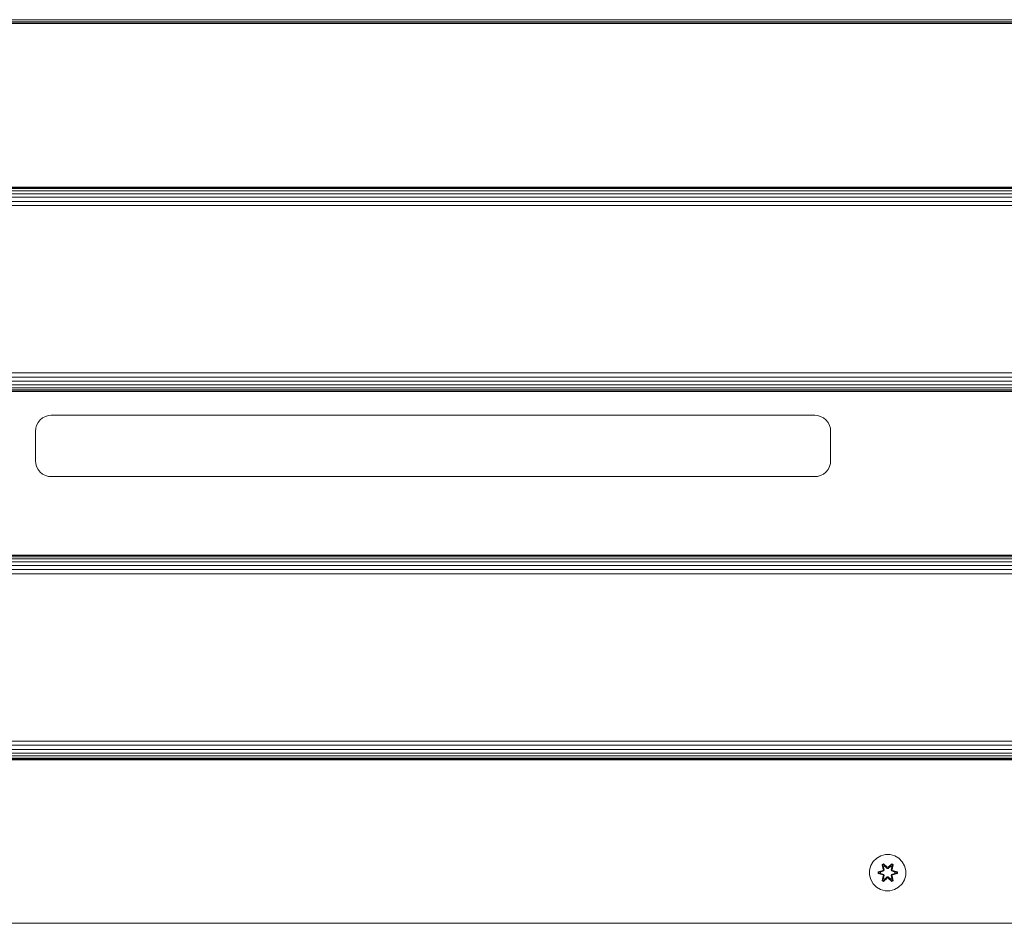
# Model space of a CAD drawing. Units: millimetres. Extents: x 1468 to 578302, y -1972 to 596964.
# Drawn here: x 5691 to 6125, y 5860 to 6257 of the extents above; entities that cross this region are included whole.
import ezdxf

# ---------------------------------------------------------------- set-up
doc = ezdxf.new("R2010")
doc.units = ezdxf.units.MM
doc.layers.add('Контур', color=7, linetype='Continuous', lineweight=15)

msp = doc.modelspace()

# ---------------------------------------------------------------- linework, layer by layer
at = {"layer": 'Контур'}
for p, q in [((5273.21, 6257.335), (6473.21, 6257.335)), ((5273.21, 6256.407), (6473.21, 6256.407)), ((5273.21, 6255.872), (6473.21, 6255.872)), ((6473.21, 6255.705), (5273.21, 6255.705)), ((5273.21, 6183.705), (6473.21, 6183.705)), ((5273.21, 6183.538), (6473.21, 6183.538)), ((5273.21, 6183.003), (6473.21, 6183.003)), ((5273.21, 6182.075), (6473.21, 6182.075)), ((5273.21, 6180.776), (6473.21, 6180.776)), ((5273.21, 6179.177), (6473.21, 6179.177)), ((5273.21, 6177.386), (6473.21, 6177.386)), ((5273.21, 6175.525), (6473.21, 6175.524)), ((5273.21, 6101.885), (6473.21, 6101.885)), ((5273.21, 6100.024), (6473.21, 6100.024)), ((5273.21, 6098.233), (6473.21, 6098.233)), ((5273.21, 6096.634), (6473.21, 6096.634)), ((5273.21, 6095.335), (6473.21, 6095.335)), ((5273.21, 6094.407), (6473.21, 6094.407)), ((5273.21, 6093.872), (6473.21, 6093.872)), ((6473.21, 6093.705), (5273.21, 6093.705)), ((5699.475, 6080.079), (5700.385, 6081.198)), ((5700.385, 6081.198), (5701.504, 6082.107)), ((5701.504, 6082.107), (5702.758, 6082.757)), ((5702.758, 6082.757), (5704.061, 6083.131)), ((5705.334, 6083.248), (5704.061, 6083.131)), ((6041.334, 6083.248), (5705.334, 6083.248)), ((6041.334, 6083.248), (6042.608, 6083.131)), ((6042.608, 6083.131), (6043.911, 6082.757)), ((6043.911, 6082.757), (6045.165, 6082.107)), ((6045.165, 6082.107), (6046.284, 6081.198)), ((6046.284, 6081.198), (6047.193, 6080.079)), ((5698.334, 6076.248), (5698.451, 6077.522)), ((5698.334, 6076.248), (5698.334, 6063.248)), ((5698.451, 6077.522), (5698.826, 6078.825)), ((5698.826, 6078.825), (5699.475, 6080.079)), ((6047.193, 6080.079), (6047.843, 6078.825)), ((6047.843, 6078.825), (6048.217, 6077.522)), ((6048.334, 6076.248), (6048.217, 6077.522)), ((6048.334, 6063.248), (6048.334, 6076.248)), ((5698.334, 6063.248), (5698.451, 6061.974)), ((6048.334, 6063.248), (6048.217, 6061.974)), ((5698.826, 6060.672), (5698.451, 6061.974)), ((5699.475, 6059.418), (5698.826, 6060.672)), ((5700.385, 6058.298), (5699.475, 6059.418)), ((6047.193, 6059.418), (6046.284, 6058.298)), ((6047.843, 6060.672), (6047.193, 6059.418)), ((6048.217, 6061.974), (6047.843, 6060.672)), ((5701.504, 6057.389), (5700.385, 6058.298)), ((5702.758, 6056.74), (5701.504, 6057.389)), ((5704.061, 6056.365), (5702.758, 6056.74)), ((5705.334, 6056.248), (5704.061, 6056.365)), ((5705.334, 6056.248), (6041.334, 6056.248)), ((6041.334, 6056.248), (6042.608, 6056.365)), ((6043.911, 6056.74), (6042.608, 6056.365)), ((6045.165, 6057.389), (6043.911, 6056.74)), ((6046.284, 6058.298), (6045.165, 6057.389)), ((5273.209, 6021.705), (6473.209, 6021.705)), ((5273.209, 6021.538), (6473.209, 6021.538)), ((5273.209, 6021.003), (6473.209, 6021.003)), ((5273.209, 6020.075), (6473.209, 6020.075)), ((5273.209, 6018.776), (6473.209, 6018.776)), ((5273.209, 6017.177), (6473.209, 6017.177)), ((5273.209, 6015.386), (6473.209, 6015.386)), ((5273.209, 6013.524), (6473.209, 6013.524)), ((5273.209, 5939.885), (6473.209, 5939.885)), ((5273.209, 5938.024), (6473.209, 5938.024)), ((5273.209, 5936.233), (6473.209, 5936.233)), ((5273.209, 5934.634), (6473.209, 5934.634)), ((5273.209, 5933.335), (6473.209, 5933.335)), ((5273.209, 5932.407), (6473.209, 5932.407)), ((5273.209, 5931.872), (6473.209, 5931.872)), ((6473.209, 5931.705), (5273.209, 5931.705)), ((6072.469, 5889.942), (6070.44, 5889.417)), ((6074.564, 5889.923), (6072.469, 5889.942)), ((6076.583, 5889.364), (6074.564, 5889.923)), ((6066.059, 5885.112), (6065.499, 5883.093)), ((6067.122, 5886.917), (6066.059, 5885.112)), ((6068.617, 5888.385), (6067.122, 5886.917)), ((6070.44, 5889.417), (6068.617, 5888.385)), ((6071.024, 5885.496), (6071.617, 5885.837)), ((6071.024, 5885.496), (6071.503, 5883.353)), ((6071.125, 5885.375), (6071.024, 5885.496)), ((6071.125, 5885.375), (6071.666, 5885.688)), ((6071.125, 5885.375), (6071.503, 5883.353)), ((6071.125, 5885.375), (6071.653, 5883.219)), ((6071.125, 5885.375), (6071.177, 5885.3)), ((6071.177, 5885.3), (6071.704, 5885.604)), ((6071.614, 5884.549), (6071.177, 5885.3)), ((6071.653, 5883.219), (6071.177, 5885.3)), ((6071.617, 5885.837), (6073.233, 5884.349)), ((6071.666, 5885.688), (6071.617, 5885.837)), ((6073.267, 5884.151), (6071.666, 5885.688)), ((6071.666, 5885.688), (6073.233, 5884.349)), ((6071.666, 5885.688), (6071.704, 5885.604)), ((6072.135, 5884.849), (6071.704, 5885.604)), ((6073.267, 5884.151), (6071.704, 5885.604)), ((6075.23, 5885.687), (6073.627, 5884.151)), ((6073.627, 5884.151), (6075.19, 5885.604)), ((6073.668, 5884.348), (6075.284, 5885.834)), ((6075.23, 5885.687), (6073.668, 5884.348)), ((6074.759, 5884.849), (6075.19, 5885.604)), ((6075.23, 5885.687), (6075.19, 5885.604)), ((6075.19, 5885.604), (6075.718, 5885.299)), ((6075.23, 5885.687), (6075.284, 5885.834)), ((6075.23, 5885.687), (6075.771, 5885.374)), ((6075.24, 5883.219), (6075.771, 5885.374)), ((6075.24, 5883.219), (6075.718, 5885.299)), ((6075.279, 5884.549), (6075.718, 5885.299)), ((6075.284, 5885.834), (6075.876, 5885.491)), ((6075.876, 5885.491), (6075.395, 5883.347)), ((6075.771, 5885.374), (6075.395, 5883.347)), ((6075.771, 5885.374), (6075.718, 5885.299)), ((6075.771, 5885.374), (6075.876, 5885.491)), ((6078.388, 5888.3), (6076.583, 5889.364)), ((6079.857, 5886.806), (6078.388, 5888.3)), ((6080.888, 5884.982), (6079.857, 5886.806)), ((6065.499, 5883.093), (6065.481, 5880.998)), ((6065.481, 5880.998), (6066.005, 5878.969)), ((6069.187, 5881.638), (6069.188, 5882.322)), ((6069.341, 5881.664), (6069.187, 5881.638)), ((6071.282, 5880.982), (6069.187, 5881.638)), ((6069.188, 5882.322), (6071.285, 5882.977)), ((6069.342, 5882.29), (6069.188, 5882.322)), ((6069.341, 5881.664), (6069.342, 5882.29)), ((6069.341, 5881.664), (6069.431, 5881.672)), ((6069.341, 5881.664), (6071.282, 5880.982)), ((6069.341, 5881.664), (6071.473, 5881.044)), ((6069.342, 5882.29), (6071.285, 5882.977)), ((6071.473, 5882.907), (6069.342, 5882.29)), ((6069.342, 5882.29), (6069.431, 5882.28)), ((6071.473, 5882.907), (6069.431, 5882.28)), ((6070.262, 5882.272), (6069.431, 5882.28)), ((6069.431, 5881.672), (6069.431, 5882.28)), ((6070.262, 5881.68), (6069.431, 5881.672)), ((6071.473, 5881.044), (6069.431, 5881.672)), ((6071.776, 5882.732), (6070.262, 5882.272)), ((6070.286, 5882.272), (6070.262, 5882.272)), ((6070.262, 5881.68), (6071.776, 5881.219)), ((6070.286, 5881.68), (6070.262, 5881.68)), ((6071.784, 5882.728), (6070.286, 5882.272)), ((6070.286, 5881.68), (6070.286, 5882.272)), ((6070.286, 5881.68), (6071.784, 5881.224)), ((6071.473, 5882.907), (6071.653, 5883.219)), ((6071.473, 5882.907), (6071.501, 5882.891)), ((6071.473, 5881.044), (6071.501, 5881.06)), ((6071.653, 5880.732), (6071.473, 5881.044)), ((6071.776, 5882.732), (6071.501, 5882.891)), ((6071.776, 5881.219), (6071.501, 5881.06)), ((6071.614, 5884.549), (6072.135, 5884.849)), ((6071.614, 5884.549), (6071.957, 5883.044)), ((6071.626, 5884.529), (6071.614, 5884.549)), ((6071.957, 5880.908), (6071.614, 5879.403)), ((6071.626, 5884.529), (6072.146, 5884.829)), ((6071.626, 5884.529), (6071.965, 5883.039)), ((6071.626, 5879.423), (6071.965, 5880.912)), ((6071.653, 5883.219), (6071.681, 5883.203)), ((6071.957, 5883.044), (6071.681, 5883.203)), ((6071.957, 5880.908), (6071.681, 5880.748)), ((6071.776, 5882.732), (6071.957, 5883.044)), ((6071.776, 5882.732), (6071.784, 5882.728)), ((6071.784, 5881.224), (6071.776, 5881.219)), ((6071.957, 5880.908), (6071.776, 5881.219)), ((6071.965, 5883.039), (6071.784, 5882.728)), ((6071.784, 5881.224), (6071.965, 5880.912)), ((6071.965, 5883.039), (6071.957, 5883.044)), ((6071.957, 5880.908), (6071.965, 5880.912)), ((6073.266, 5883.8), (6072.135, 5884.849)), ((6072.146, 5884.829), (6072.135, 5884.849)), ((6073.266, 5883.791), (6072.146, 5884.829)), ((6073.266, 5883.8), (6073.267, 5884.119)), ((6073.266, 5883.8), (6073.627, 5883.8)), ((6073.266, 5883.8), (6073.266, 5883.791)), ((6073.627, 5883.791), (6073.266, 5883.791)), ((6073.267, 5884.151), (6073.627, 5884.151)), ((6073.267, 5884.151), (6073.267, 5884.119)), ((6074.759, 5884.849), (6073.627, 5883.8)), ((6074.747, 5884.829), (6073.627, 5883.791)), ((6073.627, 5884.151), (6073.627, 5884.119)), ((6073.627, 5883.8), (6073.627, 5884.119)), ((6073.627, 5883.791), (6073.627, 5883.8)), ((6074.747, 5884.829), (6074.759, 5884.849)), ((6074.747, 5884.829), (6075.268, 5884.529)), ((6074.759, 5884.849), (6075.279, 5884.549)), ((6074.929, 5883.039), (6075.268, 5884.529)), ((6074.937, 5883.044), (6074.929, 5883.039)), ((6075.109, 5882.728), (6074.929, 5883.039)), ((6074.929, 5880.912), (6075.109, 5881.224)), ((6074.929, 5880.912), (6074.937, 5880.908)), ((6074.929, 5880.912), (6075.268, 5879.423)), ((6074.937, 5883.044), (6075.279, 5884.549)), ((6074.937, 5883.044), (6075.213, 5883.203)), ((6074.937, 5883.044), (6075.117, 5882.732)), ((6075.117, 5881.219), (6074.937, 5880.908)), ((6074.937, 5880.908), (6075.213, 5880.748)), ((6075.279, 5879.403), (6074.937, 5880.908)), ((6075.109, 5882.728), (6075.117, 5882.732)), ((6076.608, 5882.272), (6075.109, 5882.728)), ((6075.109, 5881.224), (6076.608, 5881.68)), ((6075.117, 5881.219), (6075.109, 5881.224)), ((6075.117, 5882.732), (6075.393, 5882.891)), ((6076.631, 5882.272), (6075.117, 5882.732)), ((6075.117, 5881.219), (6076.631, 5881.68)), ((6075.117, 5881.219), (6075.393, 5881.06)), ((6075.24, 5883.219), (6075.213, 5883.203)), ((6075.24, 5883.219), (6075.42, 5882.907)), ((6075.42, 5881.044), (6075.24, 5880.732)), ((6075.268, 5884.529), (6075.279, 5884.549)), ((6075.42, 5882.907), (6075.393, 5882.891)), ((6075.42, 5881.044), (6075.393, 5881.06)), ((6077.552, 5882.287), (6075.42, 5882.907)), ((6075.42, 5882.907), (6077.463, 5882.279)), ((6075.42, 5881.044), (6077.463, 5881.671)), ((6075.42, 5881.044), (6077.552, 5881.662)), ((6077.552, 5881.662), (6075.609, 5880.975)), ((6077.705, 5881.63), (6075.609, 5880.975)), ((6075.612, 5882.97), (6077.706, 5882.314)), ((6077.552, 5882.287), (6075.612, 5882.97)), ((6076.608, 5882.272), (6076.631, 5882.272)), ((6076.608, 5882.272), (6076.608, 5881.68)), ((6076.608, 5881.68), (6076.631, 5881.68)), ((6076.631, 5882.272), (6077.463, 5882.279)), ((6076.631, 5881.68), (6077.463, 5881.671)), ((6077.552, 5882.287), (6077.463, 5882.279)), ((6077.463, 5882.279), (6077.463, 5881.671)), ((6077.552, 5881.662), (6077.463, 5881.671)), ((6077.552, 5882.287), (6077.706, 5882.314)), ((6077.552, 5882.287), (6077.552, 5881.662)), ((6077.552, 5881.662), (6077.705, 5881.63)), ((6077.706, 5882.314), (6077.705, 5881.63)), ((6080.835, 5878.84), (6081.395, 5880.859)), ((6081.413, 5882.954), (6080.888, 5884.982)), ((6081.395, 5880.859), (6081.413, 5882.954)), ((6066.005, 5878.969), (6067.037, 5877.146)), ((6067.037, 5877.146), (6068.506, 5875.651)), ((6071.018, 5878.461), (6071.499, 5880.604)), ((6071.122, 5878.578), (6071.018, 5878.461)), ((6071.61, 5878.118), (6071.018, 5878.461)), ((6071.653, 5880.732), (6071.122, 5878.578)), ((6071.122, 5878.578), (6071.499, 5880.604)), ((6071.122, 5878.578), (6071.176, 5878.652)), ((6071.664, 5878.265), (6071.122, 5878.578)), ((6071.653, 5880.732), (6071.176, 5878.652)), ((6071.614, 5879.403), (6071.176, 5878.652)), ((6071.703, 5878.348), (6071.176, 5878.652)), ((6073.225, 5879.604), (6071.61, 5878.118)), ((6071.664, 5878.265), (6071.61, 5878.118)), ((6071.626, 5879.423), (6071.614, 5879.403)), ((6072.135, 5879.102), (6071.614, 5879.403)), ((6071.626, 5879.423), (6072.146, 5879.122)), ((6071.653, 5880.732), (6071.681, 5880.748)), ((6071.664, 5878.265), (6073.267, 5879.801)), ((6071.664, 5878.265), (6073.225, 5879.604)), ((6071.664, 5878.265), (6071.703, 5878.348)), ((6073.267, 5879.801), (6071.703, 5878.348)), ((6072.135, 5879.102), (6071.703, 5878.348)), ((6072.135, 5879.102), (6073.266, 5880.151)), ((6072.135, 5879.102), (6072.146, 5879.122)), ((6073.266, 5880.16), (6072.146, 5879.122)), ((6073.627, 5880.16), (6073.266, 5880.16)), ((6073.266, 5880.16), (6073.266, 5880.151)), ((6073.627, 5880.151), (6073.266, 5880.151)), ((6073.266, 5880.151), (6073.267, 5879.833)), ((6073.267, 5879.801), (6073.267, 5879.833)), ((6073.627, 5879.801), (6073.267, 5879.801)), ((6073.627, 5880.16), (6073.627, 5880.151)), ((6073.627, 5880.16), (6074.747, 5879.122)), ((6073.627, 5880.151), (6073.627, 5879.833)), ((6073.627, 5880.151), (6074.759, 5879.102)), ((6073.627, 5879.801), (6073.627, 5879.833)), ((6073.627, 5879.801), (6075.227, 5878.264)), ((6073.627, 5879.801), (6075.189, 5878.347)), ((6075.276, 5878.115), (6073.661, 5879.603)), ((6075.227, 5878.264), (6073.661, 5879.603)), ((6074.747, 5879.122), (6075.268, 5879.423)), ((6074.747, 5879.122), (6074.759, 5879.102)), ((6075.279, 5879.403), (6074.759, 5879.102)), ((6074.759, 5879.102), (6075.189, 5878.347)), ((6075.717, 5878.652), (6075.189, 5878.347)), ((6075.227, 5878.264), (6075.189, 5878.347)), ((6075.24, 5880.732), (6075.213, 5880.748)), ((6075.769, 5878.576), (6075.227, 5878.264)), ((6075.227, 5878.264), (6075.276, 5878.115)), ((6075.769, 5878.576), (6075.24, 5880.732)), ((6075.24, 5880.732), (6075.717, 5878.652)), ((6075.279, 5879.403), (6075.268, 5879.423)), ((6075.869, 5878.456), (6075.276, 5878.115)), ((6075.279, 5879.403), (6075.717, 5878.652)), ((6075.39, 5880.598), (6075.869, 5878.456)), ((6075.769, 5878.576), (6075.39, 5880.598)), ((6075.769, 5878.576), (6075.717, 5878.652)), ((6075.769, 5878.576), (6075.869, 5878.456)), ((6078.277, 5875.566), (6079.771, 5877.035)), ((6079.771, 5877.035), (6080.835, 5878.84)), ((6068.506, 5875.651), (6070.311, 5874.588)), ((6072.33, 5874.028), (6070.311, 5874.588)), ((6072.33, 5874.028), (6074.425, 5874.01)), ((6074.425, 5874.01), (6076.453, 5874.534)), ((6076.453, 5874.534), (6078.277, 5875.566)), ((5273.209, 5859.705), (6473.209, 5859.705))]:
    msp.add_line(p, q, dxfattribs=at)

doc.saveas('drawing.dxf')
